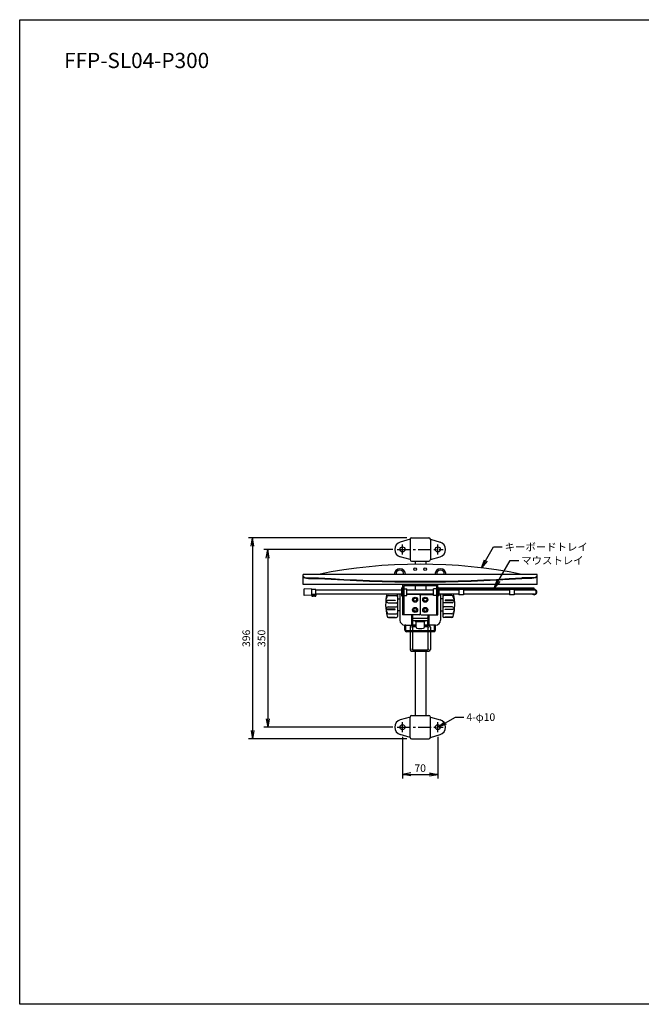
# Model space of a CAD drawing. Units: millimetres. Extents: x 175 to 8750, y 70 to 2009.
# Drawn here: x 175 to 1398, y 70 to 2009 of the extents above; entities that cross this region are included whole.
import ezdxf

# ---------------------------------------------------------------- set-up
doc = ezdxf.new("R2010")
doc.units = ezdxf.units.MM
doc.header["$LTSCALE"] = 0.9
doc.linetypes.add('CENTER', pattern=[50.8, 31.75, -6.35, 6.35, -6.35])
doc.layers.add('0-0', color=7, linetype='Continuous')
doc.layers.add('1.Dim', color=7, linetype='Continuous')
doc.styles.add('Dim', font='txt.shx', dxfattribs={"width": 0.7, "height": 15, "bigfont": 'bigfont.shx'})
doc.styles.get("Standard").update_dxf_attribs({"font": 'txt.shx', "width": 0.85, "height": 18.9, "bigfont": 'bigfont.shx'})
doc.dimstyles.get("Standard").update_dxf_attribs({"dimtxt": 3, "dimasz": 3, "dimexe": 1.5, "dimexo": 1, "dimgap": 1, "dimtad": 1, "dimdsep": 46, "dimtxsty": 'Standard', "dimblk": 'OPEN30', "dimcen": 0, "dimclrd": 4, "dimclre": 4, "dimclrt": 3, "dimazin": 2, "dimtfac": 1, "dimtofl": 0, "dimtmove": 0, "dimatfit": 3, "dimldrblk": 'OPEN30', "dimfxl": 1, "dimtolj": 1, "dimtzin": 0, "dimarcsym": 0})

# ---------------------------------------------------------------- blocks, each defined once
blk = doc.blocks.new('_Open')
at = {"color": 0, "linetype": 'Continuous', "lineweight": -2}
for p, q in [((-1, 0.17), (0, 0)), ((-1, -0.17), (0, 0)), ((0, 0), (-1, 0))]:
    blk.add_line(p, q, dxfattribs=at)
blk = doc.blocks.new('*D98')
at = {"layer": '1.Dim', "color": 4, "linetype": 'Continuous', "lineweight": -2, "ltscale": 0.9}
for p, q in [((937.2, 988.7), (625.4, 988.7)), ((633.2, 971.9), (633.2, 609.5)), ((937.2, 592.7), (625.4, 592.7))]:
    blk.add_line(p, q, dxfattribs=at)
at = {"layer": 'Defpoints', "color": 0, "linetype": 'Continuous', "ltscale": 0.9}
for p in [(946.2, 988.7), (633.2, 592.7), (946.2, 592.7)]:
    blk.add_point(p, dxfattribs=at)
at = {"layer": '1.Dim', "color": 4, "linetype": 'Continuous', "lineweight": -2, "ltscale": 0.9, "xscale": 16.79999999999999, "yscale": 16.79999999999999, "zscale": 16.79999999999999}
for p, rotation in [((633.2, 988.7), 90), ((633.2, 592.7), 270)]:
    blk.add_blockref('_Open', p, dxfattribs=dict(at, rotation=rotation))
at = {"layer": '1.Dim', "color": 3, "linetype": 'Continuous', "ltscale": 0.9, "insert": (620.9, 790.7), "char_height": 15, "attachment_point": 5, "rotation": 90, "style": 'Dim'}
blk.add_mtext('\\A1;396', dxfattribs=at)
blk = doc.blocks.new('*D108')
at = {"layer": '1.Dim', "color": 4, "linetype": 'Continuous', "lineweight": -2, "ltscale": 0.9}
for p, q in [((909.2, 965.7), (655.4, 965.7)), ((663.2, 948.9), (663.2, 632.5)), ((909.2, 615.7), (655.4, 615.7))]:
    blk.add_line(p, q, dxfattribs=at)
at = {"layer": 'Defpoints', "color": 0, "linetype": 'Continuous', "ltscale": 0.9}
for p in [(918.2, 965.7), (663.2, 615.7), (918.2, 615.7)]:
    blk.add_point(p, dxfattribs=at)
at = {"layer": '1.Dim', "color": 4, "linetype": 'Continuous', "lineweight": -2, "ltscale": 0.9, "xscale": 16.79999999999999, "yscale": 16.79999999999999, "zscale": 16.79999999999999}
for p, rotation in [((663.2, 965.7), 90), ((663.2, 615.7), 270)]:
    blk.add_blockref('_Open', p, dxfattribs=dict(at, rotation=rotation))
at = {"layer": '1.Dim', "color": 3, "linetype": 'Continuous', "ltscale": 0.9, "insert": (650.9, 790.7), "char_height": 15, "attachment_point": 5, "rotation": 90, "style": 'Dim'}
blk.add_mtext('\\A1;350', dxfattribs=at)
blk = doc.blocks.new('*D109')
at = {"layer": '1.Dim', "color": 4, "linetype": 'Continuous', "lineweight": -2, "ltscale": 0.9}
for p, q in [((928.2, 596.7), (928.2, 514.9)), ((998.2, 596.7), (998.2, 514.9)), ((945, 522.7), (981.4, 522.7))]:
    blk.add_line(p, q, dxfattribs=at)
at = {"layer": 'Defpoints', "color": 0, "linetype": 'Continuous', "ltscale": 0.9}
for p in [(928.2, 605.7), (998.2, 605.7), (998.2, 522.7)]:
    blk.add_point(p, dxfattribs=at)
at = {"layer": '1.Dim', "color": 4, "linetype": 'Continuous', "lineweight": -2, "ltscale": 0.9, "xscale": 16.79999999999999, "yscale": 16.79999999999999, "zscale": 16.79999999999999, "rotation": 180}
blk.add_blockref('_Open', (928.2, 522.7), dxfattribs=at)
at = {"layer": '1.Dim', "color": 4, "linetype": 'Continuous', "lineweight": -2, "ltscale": 0.9, "xscale": 16.79999999999999, "yscale": 16.79999999999999, "zscale": 16.79999999999999}
blk.add_blockref('_Open', (998.2, 522.7), dxfattribs=at)
at = {"layer": '1.Dim', "color": 3, "linetype": 'Continuous', "ltscale": 0.9, "insert": (963.2, 535), "char_height": 15, "attachment_point": 5, "style": 'Dim'}
blk.add_mtext('\\A1;70', dxfattribs=at)

msp = doc.modelspace()

# ---------------------------------------------------------------- linework, layer by layer
at = {"color": 3, "linetype": 'Continuous', "ltscale": 0.9}
for p, q in [((943.21, 985.74), (924.01, 980.14)), ((943.21, 985.74), (943.21, 945.74)), ((946.21, 988.74), (980.21, 988.74)), ((983.21, 985.74), (1002.41, 980.14)), ((983.21, 985.74), (983.21, 945.74)), ((943.21, 945.74), (924.01, 951.34)), ((983.21, 945.74), (1002.41, 951.34)), ((946.21, 942.74), (980.21, 942.74)), ((953.21, 942.74), (953.21, 936.69)), ((974.21, 942.74), (974.21, 936.68)), ((1193.21, 916.74), (733.21, 916.74)), ((733.21, 896.74), (733.21, 916.74)), ((1193.21, 896.74), (1193.21, 916.74)), ((1193.21, 896.74), (733.21, 896.74)), ((743.21, 909.83), (763.21, 909.83)), ((743.21, 908.7), (763.21, 908.7)), ((928.21, 892.99), (928.21, 836.74)), ((930.71, 892.99), (930.71, 836.74)), ((994.46, 894.24), (931.96, 894.24)), ((953.21, 894.24), (953.21, 885.74)), ((974.21, 894.24), (974.21, 885.74)), ((995.71, 836.74), (995.71, 892.99)), ((998.21, 836.74), (998.21, 892.99)), ((1183.21, 909.83), (1163.21, 909.83)), ((1183.21, 908.7), (1163.21, 908.7)), ((749.91, 887.74), (734.91, 888.49)), ((734.91, 874.99), (734.91, 888.49)), ((749.91, 875.74), (734.91, 874.99)), ((749.91, 875.74), (749.91, 887.74)), ((757.91, 886.74), (749.91, 886.74)), ((749.91, 876.74), (749.91, 874.74)), ((757.91, 876.74), (749.91, 876.74)), ((751.91, 876.74), (751.91, 874.74)), ((752.91, 876.74), (752.91, 874.74)), ((754.91, 876.74), (754.91, 874.74)), ((755.91, 876.74), (755.91, 874.74)), ((757.91, 876.74), (757.91, 886.74)), ((926.71, 885.74), (757.91, 885.74)), ((926.71, 877.74), (757.91, 877.74)), ((757.91, 876.74), (757.91, 874.74)), ((896.21, 867.08), (898.04, 872.67)), ((900.89, 874.74), (916.71, 874.74)), ((918.71, 877.74), (918.71, 833.74)), ((923.21, 877.74), (923.21, 826.74)), ((926.71, 889.24), (928.21, 889.24)), ((926.71, 889.24), (926.71, 874.24)), ((926.71, 874.24), (928.21, 874.24)), ((930.71, 888.24), (936.71, 888.24)), ((930.71, 875.24), (936.71, 875.24)), ((936.71, 875.24), (936.71, 888.24)), ((989.71, 885.74), (936.71, 885.74)), ((989.71, 877.74), (936.71, 877.74)), ((961.21, 876.74), (936.71, 876.74)), ((953.21, 877.74), (953.21, 876.74)), ((963.21, 874.74), (963.21, 838.74)), ((965.21, 876.74), (989.71, 876.74)), ((974.21, 877.74), (974.21, 876.74)), ((995.71, 888.24), (989.71, 888.24)), ((989.71, 875.24), (989.71, 888.24)), ((995.71, 875.24), (989.71, 875.24)), ((999.71, 889.24), (998.21, 889.24)), ((999.71, 874.24), (998.21, 874.24)), ((1187.71, 889.34), (999.71, 889.34)), ((999.71, 889.34), (999.71, 886.84)), ((999.71, 889.24), (999.71, 874.24)), ((1187.71, 886.84), (999.71, 886.84)), ((1038.96, 885.74), (999.71, 885.74)), ((1038.96, 877.74), (999.71, 877.74)), ((1003.21, 877.74), (1003.21, 826.74)), ((1007.71, 877.74), (1007.71, 833.74)), ((1025.54, 874.74), (1009.71, 874.74)), ((1030.21, 867.08), (1028.39, 872.67)), ((1048.46, 886.84), (1038.96, 886.84)), ((1038.96, 886.84), (1038.96, 876.64)), ((1048.46, 876.64), (1038.96, 876.64)), ((1048.46, 886.84), (1048.46, 876.64)), ((1138.96, 885.74), (1048.46, 885.74)), ((1138.96, 877.74), (1048.46, 877.74)), ((1148.46, 886.84), (1138.96, 886.84)), ((1138.96, 886.84), (1138.96, 876.64)), ((1148.46, 876.64), (1138.96, 876.64)), ((1148.46, 886.84), (1148.46, 876.64)), ((1187.71, 885.74), (1148.46, 885.74)), ((1187.71, 877.74), (1148.46, 877.74)), ((1170.91, 885.74), (1170.91, 886.84)), ((1170.91, 886.84), (1187.71, 886.84)), ((1187.71, 886.84), (1187.71, 889.34)), ((896.21, 864.36), (897.82, 862.04)), ((897.71, 865.49), (898.71, 865.74)), ((897.71, 865.49), (898.71, 865.24)), ((898.71, 865.74), (914.21, 865.74)), ((914.21, 865.24), (898.71, 865.24)), ((900.29, 860.74), (916.71, 860.74)), ((914.21, 865.74), (914.21, 865.24)), ((918.71, 868.49), (923.21, 868.49)), ((923.21, 868.49), (923.21, 844.99)), ((930.71, 871.74), (928.21, 871.74)), ((998.21, 871.74), (995.71, 871.74)), ((1003.21, 868.49), (1003.21, 844.99)), ((1007.71, 868.49), (1003.21, 868.49)), ((1026.14, 860.74), (1009.71, 860.74)), ((1027.71, 865.74), (1012.21, 865.74)), ((1012.21, 865.74), (1012.21, 865.24)), ((1012.21, 865.24), (1027.71, 865.24)), ((1028.71, 865.49), (1027.71, 865.74)), ((1028.71, 865.49), (1027.71, 865.24)), ((1030.21, 864.36), (1028.61, 862.04)), ((897.82, 851.44), (896.21, 849.11)), ((896.21, 846.39), (898.04, 840.81)), ((897.71, 847.99), (898.71, 848.24)), ((897.71, 847.99), (898.71, 847.74)), ((914.21, 848.24), (898.71, 848.24)), ((898.71, 847.74), (914.21, 847.74)), ((900.29, 852.74), (916.71, 852.74)), ((900.89, 838.74), (916.71, 838.74)), ((914.21, 847.74), (914.21, 848.24)), ((923.21, 844.99), (918.71, 844.99)), ((961.21, 836.74), (928.21, 836.74)), ((946.21, 836.74), (946.21, 816.74)), ((947.21, 836.74), (947.21, 826.74)), ((948.21, 836.74), (948.21, 826.74)), ((965.21, 836.74), (998.21, 836.74)), ((978.21, 836.74), (978.21, 826.74)), ((979.21, 836.74), (979.21, 826.74)), ((980.21, 836.74), (980.21, 816.74)), ((1003.21, 844.99), (1007.71, 844.99)), ((1026.14, 852.74), (1009.71, 852.74)), ((1025.54, 838.74), (1009.71, 838.74)), ((1012.21, 848.24), (1027.71, 848.24)), ((1012.21, 847.74), (1012.21, 848.24)), ((1027.71, 847.74), (1012.21, 847.74)), ((1028.71, 847.99), (1027.71, 848.24)), ((1028.71, 847.99), (1027.71, 847.74)), ((1030.21, 846.39), (1028.39, 840.81)), ((1028.61, 851.44), (1030.21, 849.11)), ((899.35, 832.24), (914.21, 832.24)), ((901.01, 831.74), (916.71, 831.74)), ((914.21, 832.24), (914.21, 831.74)), ((933.21, 806.74), (933.21, 816.74)), ((935.21, 816.74), (933.21, 816.74)), ((933.21, 816.74), (946.21, 816.74)), ((935.21, 806.74), (935.21, 816.74)), ((946.21, 815.74), (955.08, 815.74)), ((947.21, 826.74), (948.21, 826.74)), ((949.21, 830.74), (977.21, 830.74)), ((949.21, 825.74), (977.34, 825.74)), ((954.08, 823.74), (954.08, 825.74)), ((954.08, 825.74), (972.48, 825.74)), ((954.08, 823.74), (972.48, 823.74)), ((955.08, 822.74), (954.08, 823.74)), ((955.08, 812.84), (955.08, 822.74)), ((971.48, 822.74), (972.48, 823.74)), ((971.48, 812.84), (971.48, 822.74)), ((971.48, 815.74), (980.21, 815.74)), ((972.48, 823.74), (972.48, 825.74)), ((978.21, 826.74), (979.21, 826.74)), ((993.21, 816.74), (980.21, 816.74)), ((991.21, 806.74), (991.21, 816.74)), ((993.21, 816.74), (991.21, 816.74)), ((993.21, 806.74), (993.21, 816.74)), ((1025.42, 831.74), (1009.71, 831.74)), ((1027.08, 832.24), (1012.21, 832.24)), ((1012.21, 832.24), (1012.21, 831.74)), ((990.21, 805.74), (936.21, 805.74)), ((990.21, 803.74), (936.21, 803.74)), ((943.21, 812.74), (943.21, 805.74)), ((943.21, 803.74), (943.21, 768.74)), ((948.21, 812.74), (947.55, 812.74)), ((948.21, 812.74), (948.21, 805.74)), ((948.21, 803.74), (948.21, 768.74)), ((949.21, 813.74), (955.08, 813.74)), ((971.48, 813.74), (977.21, 813.74)), ((978.21, 812.74), (978.21, 805.74)), ((978.21, 812.74), (978.88, 812.74)), ((978.21, 803.74), (978.21, 768.74)), ((983.21, 812.74), (983.21, 805.74)), ((983.21, 803.74), (983.21, 768.74)), ((946.21, 765.74), (980.21, 765.74)), ((948.21, 768.74), (947.55, 768.74)), ((949.21, 767.74), (977.21, 767.74)), ((953.21, 765.74), (953.21, 638.74)), ((974.21, 765.74), (974.21, 638.74)), ((978.21, 768.74), (978.88, 768.74)), ((943.21, 635.74), (924.01, 630.14)), ((943.21, 595.74), (943.21, 635.74)), ((946.21, 638.74), (980.21, 638.74)), ((983.21, 635.74), (1002.41, 630.14)), ((983.21, 595.74), (983.21, 635.74)), ((943.21, 595.74), (924.01, 601.34)), ((983.21, 595.74), (1002.41, 601.34)), ((946.21, 592.74), (980.21, 592.74))]:
    msp.add_line(p, q, dxfattribs=at)
at = {"color": 1, "linetype": 'CENTER', "ltscale": 0.9}
for p, q in [((928.21, 955.74), (928.21, 975.74)), ((998.21, 955.74), (998.21, 975.74)), ((918.21, 965.74), (1008.21, 965.74)), ((928.21, 605.74), (928.21, 625.74)), ((998.21, 605.74), (998.21, 625.74)), ((918.21, 615.74), (1008.21, 615.74))]:
    msp.add_line(p, q, dxfattribs=at)
at = {"color": 3, "linetype": 'Continuous', "ltscale": 0.9}
for centre, radius in [((928.21, 965.74), 5), ((998.21, 965.74), 5), ((953.21, 926.74), 2.75), ((973.21, 926.74), 2.75), ((953.21, 866.74), 5), ((953.21, 866.74), 3), ((973.21, 866.74), 5), ((973.21, 866.74), 3), ((953.21, 846.74), 5), ((953.21, 846.74), 3), ((973.21, 846.74), 5), ((973.21, 846.74), 3), ((928.21, 615.74), 5), ((998.21, 615.74), 5)]:
    msp.add_circle(centre, radius, dxfattribs=at)
for centre, radius, start, end in [((928.21, 965.74), 15, 106.2602, 253.7398), ((946.21, 985.74), 3, 90, 180), ((980.21, 985.74), 3, 0, 90), ((998.21, 965.74), 15, 286.2602, 73.7398), ((963.21, -73.26), 1010, 78.57881, 101.42119), ((946.21, 945.74), 3, 180, 270), ((980.21, 945.74), 3, 270, 0), ((923.21, 916.74), 11, 0, 180), ((923.21, 916.74), 8, 0, 180), ((1003.21, 916.74), 11, 0, 180), ((1003.21, 916.74), 8, 0, 180), ((963.21, 3830.21), 2927.22, 266.08227, 273.91773), ((963.21, 3829.08), 2927.22, 266.08227, 273.91773), ((931.96, 892.99), 3.75, 90, 180), ((931.96, 892.99), 1.25, 90, 180), ((994.46, 892.99), 3.75, 0, 90), ((994.46, 892.99), 1.25, 0, 90), ((750.91, 874.74), 1, 180, 0), ((753.91, 874.74), 1, 180, 0), ((756.91, 874.74), 1, 180, 0), ((986.25, 856.74), 91.04, 166.66297, 194.47151), ((900.89, 871.74), 3, 90, 161.91509), ((916.71, 872.74), 2, 0, 90), ((928.21, 889.14), 1.5, 90, 180), ((961.21, 874.74), 2, 0, 90), ((965.21, 874.74), 2, 90, 180), ((998.21, 889.14), 1.5, 0, 90), ((1009.71, 872.74), 2, 90, 180), ((1025.54, 871.74), 3, 18.08491, 90), ((940.18, 856.74), 91.04, 345.52849, 13.33703), ((1187.71, 881.74), 5.1, 231.65725, 90), ((1187.71, 881.74), 4, 270, 90), ((900.29, 863.74), 3, 214.58246, 270), ((916.71, 858.74), 2, 0, 90), ((916.71, 854.74), 2, 270, 0), ((1009.71, 858.74), 2, 90, 180), ((1009.71, 854.74), 2, 180, 270), ((1026.14, 863.74), 3, 270, 325.41754), ((900.29, 849.74), 3, 90, 145.41754), ((900.89, 841.74), 3, 198.08491, 270), ((901.01, 834.74), 3, 194.47151, 270), ((916.71, 840.74), 2, 270, 0), ((961.21, 838.74), 2, 270, 0), ((965.21, 838.74), 2, 180, 270), ((1009.71, 840.74), 2, 180, 270), ((1025.42, 834.74), 3, 270, 345.52849), ((1025.54, 841.74), 3, 270, 341.91509), ((1026.14, 849.74), 3, 34.58246, 90), ((916.71, 833.74), 2, 270, 0), ((933.21, 826.74), 10, 180, 270), ((946.21, 812.74), 3, 90, 180), ((949.21, 829.74), 1, 90, 180), ((949.21, 826.74), 1, 180, 270), ((977.21, 829.74), 1, 0, 90), ((977.21, 826.74), 1, 270, 0), ((980.21, 812.74), 3, 0, 90), ((993.21, 826.74), 10, 270, 0), ((1009.71, 833.74), 2, 180, 270), ((936.21, 806.74), 3, 180, 270), ((936.21, 806.74), 1, 180, 270), ((947.55, 811.74), 1, 90, 180), ((949.21, 812.74), 1, 90, 180), ((957.08, 812.84), 2, 180, 258.87056), ((963.28, 844.36), 34.12, 258.87056, 281.12944), ((969.48, 812.84), 2, 281.12944, 0), ((977.21, 812.74), 1, 0, 90), ((978.88, 811.74), 1, 0, 90), ((990.21, 806.74), 3, 270, 0), ((990.21, 806.74), 1, 270, 0), ((946.21, 768.74), 3, 180, 270), ((947.55, 769.74), 1, 180, 270), ((949.21, 768.74), 1, 180, 270), ((977.21, 768.74), 1, 270, 0), ((978.88, 769.74), 1, 270, 0), ((980.21, 768.74), 3, 270, 0), ((928.21, 615.74), 15, 106.2602, 253.7398), ((946.21, 635.74), 3, 90, 180), ((980.21, 635.74), 3, 0, 90), ((998.21, 615.74), 15, 286.2602, 73.7398), ((946.21, 595.74), 3, 180, 270), ((980.21, 595.74), 3, 270, 0)]:
    msp.add_arc(centre, radius, start, end, dxfattribs=at)
for centre in [(743.21, 913.25), (743.21, 912.12)]:
    msp.add_ellipse(centre, major_axis=(-10, 0), ratio=0.3420201, start_param=0, end_param=1.5707963, dxfattribs=at)
at = {"color": 3, "linetype": 'Continuous', "ltscale": 0.9, "extrusion": (0, 0, -1)}
for centre in [(1183.21, 913.25), (1183.21, 912.12)]:
    msp.add_ellipse(centre, major_axis=(-10, 0), ratio=0.3420201, start_param=3.1415927, end_param=4.712389, dxfattribs=at)
at = {"layer": '0-0', "color": 7, "linetype": 'Continuous', "ltscale": 0.9}
msp.add_lwpolyline([(2870, 70), (175, 70), (175, 2009), (2870, 2009)], close=True, dxfattribs=at)
at = {"layer": '1.Dim', "color": 3, "linetype": 'Continuous', "ltscale": 0.9}
for p, q in [((948.21, 826.74), (948.21, 816.74)), ((948.21, 816.74), (955.08, 816.74)), ((955.08, 816.74), (948.71, 816.74)), ((948.71, 816.74), (948.71, 813.74)), ((977.71, 816.74), (971.48, 816.74)), ((971.48, 816.74), (978.21, 816.74)), ((977.71, 813.74), (977.71, 816.74)), ((978.21, 816.74), (978.21, 826.74)), ((948.71, 813.74), (955.08, 813.74)), ((971.48, 813.74), (977.71, 813.74))]:
    msp.add_line(p, q, dxfattribs=at)

# ---------------------------------------------------------------- texts
at = {"layer": '1.Dim', "color": 3, "linetype": 'Continuous', "insert": (262.38, 1943.72), "char_height": 30, "width": 162.8812, "attachment_point": 1}
msp.add_mtext('FFP-SL04-P300', dxfattribs=at)
at = {"layer": '1.Dim', "color": 3, "linetype": 'Continuous', "ltscale": 0.9, "char_height": 15, "attachment_point": 1, "style": 'Dim'}
for s, insert in [('キーボードトレイ', (1129.39, 978.16)), ('マウストレイ', (1162.09, 951.63)), ('4-φ10', (1054.15, 643.06))]:
    msp.add_mtext(s, dxfattribs=dict(at, insert=insert))

# ---------------------------------------------------------------- dimensions: what is measured, and where the dimension line sits
at = {"layer": '1.Dim', "color": 3, "linetype": 'Continuous', "ltscale": 0.9}
for base, p1, p2, picture, middle in [((633.21, 592.74), (946.21, 988.74), (946.21, 592.74), '*D98', (620.91, 790.74)), ((663.21, 615.74), (918.21, 965.74), (918.21, 615.74), '*D108', (650.91, 790.74))]:
    dim = msp.add_linear_dim(base=base, p1=p1, p2=p2, angle=90, dimstyle='STANDARD', override={"dimscale": 6, "dimasz": 2.8, "dimexe": 1.3, "dimexo": 1.5, "dimgap": 0.8, "dimdec": 1, "dimtxsty": 'Dim', "dimblk": 'Open', "dimtp": 2, "dimtm": 1, "dimtfac": 0.5, "dimtdec": 1, "dimtofl": 1, "dimldrblk": 'Open', "dimtzin": 8}, dxfattribs=at)
    dim.commit()
    dim.dimension.update_dxf_attribs({"geometry": picture, "text_midpoint": middle})
dim = msp.add_linear_dim(base=(998.21, 522.74), p1=(928.21, 605.74), p2=(998.21, 605.74), dimstyle='STANDARD', override={"dimscale": 6, "dimasz": 2.8, "dimexe": 1.3, "dimexo": 1.5, "dimgap": 0.8, "dimdec": 1, "dimtxsty": 'Dim', "dimblk": 'Open', "dimtp": 2, "dimtm": 1, "dimtfac": 0.5, "dimtdec": 1, "dimtofl": 1, "dimldrblk": 'Open', "dimtzin": 8}, dxfattribs=at)
dim.commit()
dim.dimension.update_dxf_attribs({"geometry": '*D109', "text_midpoint": (963.21, 535.04)})

# ---------------------------------------------------------------- leaders
at = {"layer": '1.Dim', "color": 3, "linetype": 'Continuous', "ltscale": 0.9, "annotation_type": 0, "has_hookline": 1, "hookline_direction": 0}
for points, text_width in [([(1084.02, 929.49), (1107.79, 970.66), (1124.59, 970.66)], 95.9), ([(1108.86, 889.34), (1140.49, 944.13), (1157.29, 944.13)], 70.7), ([(998.21, 615.74), (1032.55, 635.56), (1049.35, 635.56)], 45.85)]:
    msp.add_leader(points, dimstyle='STANDARD', override={"dimscale": 6, "dimasz": 2.8, "dimexe": 1.3, "dimexo": 1.5, "dimgap": 0.8, "dimtad": 0, "dimdec": 1, "dimtxsty": 'Dim', "dimtp": 2, "dimtm": 1, "dimtfac": 0.5, "dimtdec": 1, "dimtofl": 1, "dimldrblk": 'Open', "dimtzin": 8}, dxfattribs=dict(at, text_width=text_width))

doc.saveas('drawing.dxf')
